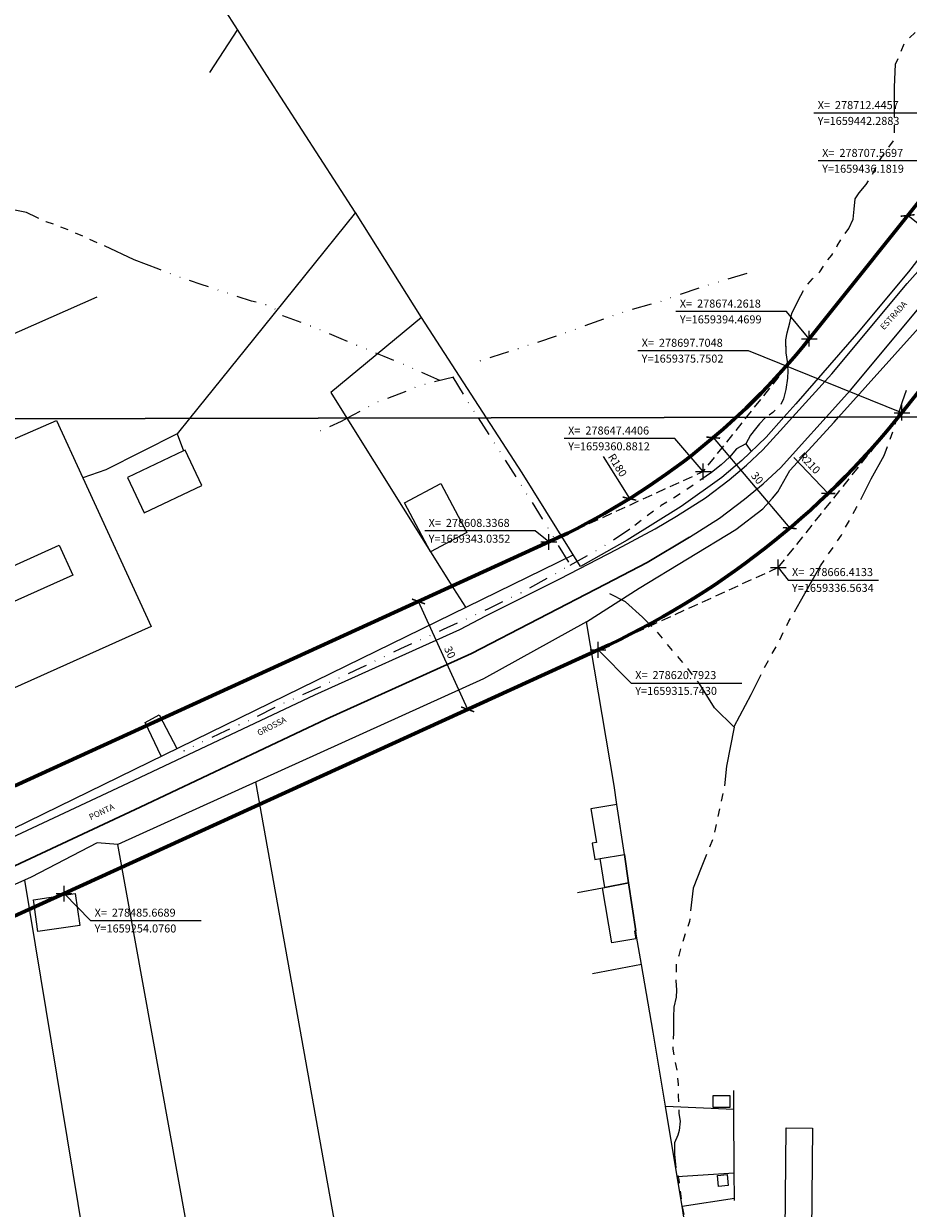
# Model space of a CAD drawing. Units: millimetres. Extents: x 278255 to 280742, y 1657711 to 1660534.
# Drawn here: x 278475 to 278699, y 1659174 to 1659474 of the extents above; entities that cross this region are included whole.
import ezdxf

# ---------------------------------------------------------------- set-up
doc = ezdxf.new("R2010")
doc.units = ezdxf.units.MM
doc.header["$MEASUREMENT"] = 0
doc.header["$PDMODE"] = 2
doc.header["$PDSIZE"] = 2
for name, pattern in [('DIVIDE', [1.25, 0.5, -0.25, 0, -0.25, 0, -0.25]), ('HIDDEN', [0.375, 0.25, -0.125]), ('Intermitente', [48, 15, -2, 2, -2, 2, -2, 2, -2, 2, -2, 15])]:
    doc.linetypes.add(name, pattern=pattern)
for name, color, linetype in [('_COORDENADAS_SIRGAS', 7, 'Continuous'), ('_cotas', 7, 'Continuous'), ('_textos', 7, 'Continuous'), ('Cerca', 8, 'Cerca'), ('Edificacoes', 2, 'Continuous'), ('Muro_Grade', 8, 'Continuous'), ('Topon_de_Vias', 7, 'Continuous'), ('Vala', 5, 'DIVIDE')]:
    doc.layers.add(name, color=color, linetype=linetype)
for name, color, linetype, lineweight in [('_traçado viário por coordenadas', 7, 'Continuous', 60), ('Pavimentacao_Nao_Asfaltica_Mfio', 10, 'Continuous', 30), ('Pavimentacao_Nao_Asfaltica_S_Mfio', 10, 'Continuous', 15), ('Rio_Intermitente', 5, 'Intermitente', 9)]:
    doc.layers.add(name, color=color, linetype=linetype, lineweight=lineweight)
doc.layers.add('Malha', color=7, linetype='Continuous', plot=False)
doc.styles.add('Arial', font='arial.ttf', dxfattribs={"height": 1.5})
doc.styles.get("Standard").update_dxf_attribs({"font": 'arial.ttf'})
doc.linetypes.add('Cerca', pattern='A,10,0,["X",Standard,S=1,R=0,X=0,Y=-0.5],0.1', length=10.1)
doc.dimstyles.new('AEROS UPV', dxfattribs={"dimtxt": 2, "dimasz": 2.5, "dimexe": 1.25, "dimexo": 0.625, "dimtad": 1, "dimdsep": 46, "dimtxsty": 'Standard', "dimblk": 'ARCHTICK', "dimcen": 2.5, "dimadec": 0, "dimazin": 0, "dimtfac": 1, "dimtmove": 0, "dimatfit": 3, "dimfxl": 1, "dimtzin": 0, "dimarcsym": 0})

# ---------------------------------------------------------------- blocks, each defined once
blk = doc.blocks.new('_ArchTick')
at = {"color": 0, "linetype": 'Continuous', "const_width": 0.15}
blk.add_lwpolyline([(-0.5, -0.5), (0.5, 0.5)], dxfattribs=at)
blk = doc.blocks.new('*D36')
at = {"layer": '_cotas', "color": 0, "lineweight": -2, "transparency": 16777216}
for p, q in [((278701.81, 1659428.96), (278698.38, 1659424.68)), ((278722.62, 1659406.92), (278699.16, 1659425.65)), ((278725.26, 1659410.23), (278721.84, 1659405.95))]:
    blk.add_line(p, q, dxfattribs=at)
at = {"layer": 'Defpoints', "color": 0, "transparency": 16777216}
for p in [(278702.2, 1659429.45), (278699.16, 1659425.65), (278725.65, 1659410.72)]:
    blk.add_point(p, dxfattribs=at)
at = {"layer": '_cotas', "color": 0, "lineweight": -2, "transparency": 16777216, "xscale": 2.5, "yscale": 2.5, "zscale": 2.5}
for p, rotation in [((278699.16, 1659425.65), 141.391944241925), ((278722.62, 1659406.92), 321.391944241925)]:
    blk.add_blockref('_ArchTick', p, dxfattribs=dict(at, rotation=rotation))
at = {"layer": '_cotas', "color": 0, "transparency": 16777216, "insert": (278711.92, 1659417.58), "char_height": 2, "attachment_point": 5, "rotation": 321.3919}
blk.add_mtext('30', dxfattribs=at)
blk = doc.blocks.new('*D37')
at = {"layer": '_cotas', "color": 0, "lineweight": -2, "transparency": 16777216}
for p, q in [((278574.79, 1659327.73), (278574.22, 1659327.47)), ((278587.81, 1659300.69), (278575.36, 1659327.98)), ((278587.25, 1659300.43), (278586.68, 1659300.17))]:
    blk.add_line(p, q, dxfattribs=at)
at = {"layer": 'Defpoints', "color": 0, "transparency": 16777216}
for p in [(278575.36, 1659327.98), (278575.36, 1659327.98), (278587.81, 1659300.69)]:
    blk.add_point(p, dxfattribs=at)
at = {"layer": '_cotas', "color": 0, "lineweight": -2, "transparency": 16777216, "xscale": 2.5, "yscale": 2.5, "zscale": 2.5}
for p, rotation in [((278575.36, 1659327.98), 114.5308103670685), ((278587.81, 1659300.69), 294.5308103670685)]:
    blk.add_blockref('_ArchTick', p, dxfattribs=dict(at, rotation=rotation))
at = {"layer": '_cotas', "color": 0, "transparency": 16777216, "insert": (278583.08, 1659315.02), "char_height": 2, "attachment_point": 5, "rotation": 294.5308}
blk.add_mtext('30', dxfattribs=at)
blk = doc.blocks.new('*D38')
at = {"layer": '_cotas', "color": 0, "lineweight": -2, "transparency": 16777216}
for p, q in [((278649.94, 1659369.44), (278669.33, 1659346.54)), ((278650.42, 1659369.84), (278650.9, 1659370.24)), ((278669.81, 1659346.95), (278670.29, 1659347.35))]:
    blk.add_line(p, q, dxfattribs=at)
at = {"layer": 'Defpoints', "color": 0, "transparency": 16777216}
for p in [(278649.94, 1659369.44), (278669.33, 1659346.54), (278669.33, 1659346.54)]:
    blk.add_point(p, dxfattribs=at)
at = {"layer": '_cotas', "color": 0, "lineweight": -2, "transparency": 16777216, "xscale": 2.5, "yscale": 2.5, "zscale": 2.5}
for p, rotation in [((278649.94, 1659369.44), 130.265068035675), ((278669.33, 1659346.54), 310.265068035675)]:
    blk.add_blockref('_ArchTick', p, dxfattribs=dict(at, rotation=rotation))
at = {"layer": '_cotas', "color": 0, "transparency": 16777216, "insert": (278660.89, 1659359.06), "char_height": 2, "attachment_point": 5, "rotation": 310.2651}
blk.add_mtext('30', dxfattribs=at)
blk = doc.blocks.new('*D39')
at = {"layer": '_textos', "color": 0, "lineweight": -2, "transparency": 16777216}
blk.add_line((278670.36, 1659364.4), (278679.07, 1659355.33), dxfattribs=at)
at = {"layer": 'Defpoints', "color": 0, "transparency": 16777216}
for p in [(278533.6, 1659506.79), (278679.07, 1659355.33)]:
    blk.add_point(p, dxfattribs=at)
at = {"layer": '_textos', "color": 0, "lineweight": -2, "transparency": 16777216, "xscale": 2.5, "yscale": 2.5, "zscale": 2.5, "rotation": 313.8440170511942}
blk.add_blockref('_ArchTick', (278679.07, 1659355.33), dxfattribs=at)
at = {"layer": '_textos', "color": 0, "transparency": 16777216, "insert": (278674.17, 1659362.81), "char_height": 2, "attachment_point": 5, "rotation": 313.844}
blk.add_mtext('R210', dxfattribs=at)
blk = doc.blocks.new('*D79')
at = {"layer": '_cotas', "color": 0, "lineweight": -2, "transparency": 16777216}
blk.add_line((278622.11, 1659364.67), (278628.76, 1659354), dxfattribs=at)
at = {"layer": 'Defpoints', "color": 0, "transparency": 16777216}
for p in [(278533.6, 1659506.79), (278628.76, 1659354)]:
    blk.add_point(p, dxfattribs=at)
at = {"layer": '_cotas', "color": 0, "lineweight": -2, "transparency": 16777216, "xscale": 2.5, "yscale": 2.5, "zscale": 2.5, "rotation": 301.9132816742708}
blk.add_blockref('_ArchTick', (278628.76, 1659354), dxfattribs=at)
at = {"layer": '_cotas', "color": 0, "transparency": 16777216, "insert": (278625.51, 1659362.33), "char_height": 2, "attachment_point": 5, "rotation": 301.9133}
blk.add_mtext('R180', dxfattribs=at)

msp = doc.modelspace()

# ---------------------------------------------------------------- linework, layer by layer
at = {"layer": '_COORDENADAS_SIRGAS'}
for points in [[(278712.446, 1659442.288), (278703.394, 1659451.559), (278675.394, 1659451.559)], [(278707.57, 1659436.182), (278704.513, 1659439.458), (278676.513, 1659439.458)], [(278674.262, 1659394.47), (278668.494, 1659401.34), (278640.494, 1659401.34)], [(278697.705, 1659375.75), (278658.851, 1659391.417), (278630.851, 1659391.417)], [(278647.441, 1659360.881), (278640.226, 1659369.221), (278612.226, 1659369.221)], [(278608.337, 1659343.035), (278604.926, 1659345.85), (278576.926, 1659345.85)], [(278666.413, 1659336.563), (278668.879, 1659333.41), (278691.772, 1659333.41)], [(278620.792, 1659315.743), (278629.216, 1659307.346), (278657.216, 1659307.346)], [(278485.669, 1659254.076), (278492.394, 1659247.233), (278520.394, 1659247.233)]]:
    msp.add_lwpolyline(points, dxfattribs=at)
at = {"layer": '_cotas'}
for p in [(278674.262, 1659394.47), (278697.705, 1659375.75), (278647.441, 1659360.881), (278608.337, 1659343.035), (278666.413, 1659336.563), (278620.792, 1659315.743), (278485.669, 1659254.076), (278485.669, 1659254.076)]:
    msp.add_point(p, dxfattribs=at)
at = {"layer": '_textos', "linetype": 'HIDDEN', "ltscale": 10, "flags": 128}
for points in [[(278608.337, 1659343.035), (278647.441, 1659360.881), (278674.262, 1659394.47)], [(278666.413, 1659336.563), (278697.705, 1659375.75)], [(278666.413, 1659336.563), (278620.792, 1659315.743)]]:
    msp.add_lwpolyline(points, dxfattribs=at)
at = {"layer": '_traçado viário por coordenadas'}
for p, q in [((278707.57, 1659436.182), (278674.262, 1659394.47)), ((278703.1, 1659382.507), (278697.705, 1659375.75)), ((278608.337, 1659343.035), (278473.213, 1659281.368)), ((278620.792, 1659315.743), (278485.669, 1659254.076)), ((278386.605, 1659209.152), (278485.669, 1659254.076))]:
    msp.add_line(p, q, dxfattribs=at)
for radius in [180, 210]:
    msp.add_arc((278533.604, 1659506.788), radius, 294.53081, 321.39194, dxfattribs=at)
at = {"layer": 'Cerca', "flags": 128}
for points in [[(278529.574, 1659472.658), (278501.873, 1659515.928)], [(278778.206, 1659475.723), (278775.479, 1659475.513), (278747.057, 1659473.323), (278738.629, 1659462.709), (278728.871, 1659450.063), (278726.602, 1659447.076), (278713.167, 1659429.23), (278699.398, 1659411.429), (278686.235, 1659395.596), (278670.841, 1659377.961), (278667.813, 1659374.58)], [(278529.574, 1659472.658), (278522.476, 1659461.814)], [(278559.425, 1659426.394), (278559.356, 1659426.504), (278536.979, 1659461.091), (278529.574, 1659472.658)], [(278559.425, 1659426.394), (278533.604, 1659394.327), (278517.45, 1659374.286)], [(278576.166, 1659399.827), (278559.425, 1659426.394)], [(278466.305, 1659392.795), (278494.071, 1659405.031)], [(278576.166, 1659399.827), (278553.164, 1659380.859), (278557.237, 1659374.364)], [(278592.61, 1659374.433), (278576.166, 1659399.827)], [(278681.676, 1659374.607), (278702.644, 1659397.968), (278703.519, 1659396.733), (278704.185, 1659391.483), (278705.423, 1659382.428), (278706.533, 1659374.656)], [(278382.283, 1659374.023), (278461.232, 1659264.893), (278614.5, 1659339.826)], [(278517.45, 1659374.286), (278514.331, 1659370.418)], [(278557.237, 1659374.364), (278578.424, 1659340.577), (278584.261, 1659331.269), (278587.298, 1659326.527)], [(278667.813, 1659374.58), (278663.31, 1659369.554), (278657.206, 1659363.615), (278652.112, 1659359.37), (278641.85, 1659351.986), (278628.144, 1659343.519), (278616.338, 1659336.872), (278601.623, 1659360.516), (278592.61, 1659374.433)], [(278617.911, 1659322.865), (278631.246, 1659331.371), (278655.659, 1659346.196), (278662.516, 1659351.412), (278664.915, 1659354.088), (278666.286, 1659355.735), (278669.371, 1659361.155), (278680.523, 1659373.323), (278681.676, 1659374.607)], [(278514.331, 1659370.418), (278496.267, 1659361.289), (278490.442, 1659359.291)], [(278514.331, 1659370.418), (278515.932, 1659366.091)], [(278510.205, 1659288.836), (278506.199, 1659297.365), (278509.743, 1659299.292), (278514.205, 1659290.792)], [(278631.791, 1659236.148), (278619.398, 1659233.78)], [(278655.168, 1659199.545), (278655.139, 1659204.233)], [(278637.896, 1659200.272), (278655.168, 1659199.545)], [(278655.268, 1659183.41), (278655.168, 1659199.545)], [(278640.836, 1659182.508), (278655.268, 1659183.41)], [(278655.307, 1659177.037), (278655.268, 1659183.41)], [(278642.077, 1659175.013), (278655.307, 1659177.037)], [(278655.311, 1659176.466), (278655.307, 1659177.037)]]:
    msp.add_lwpolyline(points, dxfattribs=at)
at = {"layer": 'Edificacoes', "flags": 128}
for points in [[(278501.708, 1659359.386), (278505.921, 1659350.449), (278520.502, 1659357.323), (278516.289, 1659366.259), (278515.932, 1659366.091)], [(278578.424, 1659340.577), (278571.783, 1659352.977), (278581.022, 1659357.852), (278587.586, 1659345.412)], [(278487.883, 1659334.649), (278471.554, 1659327.296), (278468.131, 1659334.899), (278484.459, 1659342.252)], [(278625.59, 1659276.604), (278618.963, 1659275.495), (278620.382, 1659267.011), (278619.321, 1659266.834), (278620.009, 1659262.719), (278621.376, 1659262.948), (278627.467, 1659263.967)], [(278628.536, 1659256.777), (278622.494, 1659255.657), (278621.376, 1659262.948), (278627.467, 1659263.967)], [(278622.494, 1659255.657), (278628.536, 1659256.777), (278630.336, 1659244.661), (278630.029, 1659244.609), (278630.368, 1659242.615), (278624.299, 1659241.584), (278621.925, 1659255.551)], [(278489.67, 1659246.045), (278479.072, 1659244.497), (278477.898, 1659252.539), (278488.495, 1659254.087)], [(278654.124, 1659199.924), (278649.951, 1659199.922), (278649.949, 1659202.951), (278654.122, 1659202.953)], [(278668.141, 1659168.564), (278668.405, 1659194.835), (278675.057, 1659194.768), (278674.793, 1659168.497)], [(278653.72, 1659180.204), (278651.285, 1659179.997), (278651.05, 1659182.77), (278653.484, 1659182.977)]]:
    msp.add_lwpolyline(points, close=True, dxfattribs=at)
at = {"layer": 'Malha', "flags": 128}
for points in [[(278329.953, 1659928.199), (278811.511, 1659929.14), (278812.581, 1659374.863), (278331.047, 1659373.922), (278329.953, 1659928.199)], [(278331.047, 1659373.922), (278812.581, 1659374.863), (278813.651, 1658820.585), (278332.142, 1658819.645), (278331.047, 1659373.922)]]:
    msp.add_lwpolyline(points, close=True, dxfattribs=at)
at = {"layer": 'Muro_Grade', "flags": 128}
msp.add_lwpolyline([(278473.874, 1659369.457), (278483.786, 1659373.795), (278490.442, 1659359.291), (278507.729, 1659321.624), (278470.697, 1659305.017), (278446.948, 1659357.672), (278467.639, 1659366.728), (278470.626, 1659368.035)], close=True, dxfattribs=at)
for points in [[(278628.536, 1659256.777), (278627.467, 1659263.967), (278625.59, 1659276.604), (278624.879, 1659281.388), (278617.911, 1659322.865), (278591.774, 1659308.44), (278499.277, 1659266.524)], [(278534.122, 1659282.314), (278571.117, 1659075.679), (278549.274, 1659075.48), (278533.664, 1659074.454)], [(278533.664, 1659074.454), (278530.327, 1659094.912), (278523.451, 1659135.377), (278516.662, 1659170.613), (278499.277, 1659266.524), (278494.085, 1659266.884), (278477.359, 1659258.21), (278475.688, 1659257.465), (278455.836, 1659248.61), (278440.141, 1659241.609), (278421.905, 1659233.474), (278385.162, 1659217.084), (278364.548, 1659209.017), (278350.574, 1659203.549)], [(278475.688, 1659257.465), (278493.235, 1659151.09), (278494.024, 1659146.011), (278498.155, 1659119.412), (278500.039, 1659107.283)], [(278615.565, 1659254.372), (278621.925, 1659255.551), (278622.494, 1659255.657), (278628.536, 1659256.777)], [(278648.644, 1659136.724), (278645.669, 1659154.024), (278645.172, 1659156.911), (278642.536, 1659172.24), (278642.077, 1659175.013), (278640.836, 1659182.508), (278637.896, 1659200.272), (278634.788, 1659219.049), (278631.791, 1659236.148), (278630.542, 1659243.272), (278630.336, 1659244.661), (278628.536, 1659256.777)]]:
    msp.add_lwpolyline(points, dxfattribs=at)
at = {"layer": 'Pavimentacao_Nao_Asfaltica_Mfio', "flags": 128}
msp.add_lwpolyline([(278331.388, 1659201.598), (278335.313, 1659202.832), (278345.721, 1659206.062), (278353.417, 1659208.558), (278385.813, 1659221.033), (278404.722, 1659229.251), (278448.037, 1659249.355), (278504.912, 1659275.917), (278551.964, 1659298.221), (278588.757, 1659314.804), (278622.69, 1659332.338), (278633.243, 1659337.84), (278643.943, 1659344.223)], dxfattribs=at)
at = {"layer": 'Pavimentacao_Nao_Asfaltica_S_Mfio', "flags": 128}
for points in [[(278670.031, 1659374.584), (278679.927, 1659385.541), (278699.036, 1659408.403), (278712.814, 1659423.879), (278733.569, 1659448.629), (278736.738, 1659451.879), (278739.87, 1659455.089), (278742.975, 1659458.118), (278746.925, 1659461.16), (278750.621, 1659463.811), (278753.437, 1659465.581), (278757.174, 1659467.61), (278760.728, 1659469.292), (278764.304, 1659470.661), (278769.113, 1659472.181), (278773.57, 1659473.408), (278779.297, 1659474.621)], [(278678.539, 1659374.601), (278684.686, 1659381.406), (278701.681, 1659401.739), (278702.363, 1659401.896), (278702.843, 1659401.896), (278703.323, 1659401.725), (278704.112, 1659400.971), (278704.592, 1659400.114), (278705.005, 1659399.085), (278705.554, 1659397.68), (278706.161, 1659393.587), (278708.509, 1659374.66)], [(278331.374, 1659208.724), (278333.284, 1659209.325), (278343.663, 1659212.546), (278351.143, 1659214.972), (278383.233, 1659227.329), (278401.934, 1659235.457), (278445.166, 1659255.522), (278502.015, 1659282.072), (278549.109, 1659304.396), (278585.796, 1659320.931), (278592.421, 1659324.354), (278611.121, 1659333.719), (278625.624, 1659341.21), (278635.266, 1659346.385), (278640.639, 1659349.59), (278647.969, 1659354.245), (278653.954, 1659358.773), (278658.391, 1659362.451), (278662.538, 1659366.329), (278666.902, 1659371.12), (278670.031, 1659374.584)], [(278643.943, 1659344.223), (278651.565, 1659349.063), (278657.868, 1659353.831), (278662.558, 1659357.719), (278667.028, 1659361.899), (278671.57, 1659366.885), (278678.539, 1659374.601)]]:
    msp.add_lwpolyline(points, dxfattribs=at)
at = {"layer": 'Rio_Intermitente', "flags": 128}
for points in [[(278668.324, 1659392.513), (278668.294, 1659394.214), (278668.644, 1659395.945), (278669.344, 1659398.496), (278669.674, 1659400.076), (278669.875, 1659400.827), (278670.945, 1659403.128), (278672.095, 1659405.359), (278673.326, 1659407.569), (278675.077, 1659409.62), (278676.907, 1659411.401), (278678.278, 1659413.502), (278679.929, 1659415.613), (278681.329, 1659417.933), (278682.63, 1659420.214), (278684.29, 1659422.375), (278685.361, 1659424.676), (278685.581, 1659427.227), (278685.861, 1659429.888), (278686.911, 1659431.409), (278688.642, 1659433.47), (278690.093, 1659435.721), (278691.243, 1659438.051), (278692.544, 1659440.352), (278694.094, 1659442.433), (278695.615, 1659444.614), (278695.795, 1659446.345), (278695.795, 1659448.846), (278695.795, 1659449.596), (278695.785, 1659452.507), (278695.785, 1659458.109), (278696.085, 1659463.922), (278698.386, 1659469.334), (278703.088, 1659474.046), (278705.989, 1659477.947), (278710.301, 1659481.859), (278712.171, 1659483.86), (278713.302, 1659486.12), (278714.402, 1659489.022), (278714.422, 1659490.802), (278713.302, 1659493.003), (278712.071, 1659494.354), (278710.09, 1659495.284), (278707.81, 1659496.184), (278706.209, 1659497.085), (278704.588, 1659497.795)], [(278509.661, 1659412.071), (278503.439, 1659414.422), (278494.805, 1659418.414), (278487.583, 1659421.645), (278483.071, 1659423.376), (278481.14, 1659424.046), (278478.759, 1659425.156), (278476.128, 1659426.407), (278473.177, 1659427.007), (278471.566, 1659427.377), (278469.816, 1659428.057), (278467.885, 1659429.508), (278465.594, 1659430.108), (278462.863, 1659429.938), (278457.601, 1659429.828), (278454.409, 1659429.358), (278452.589, 1659429.858), (278451.058, 1659429.708), (278448.277, 1659428.648), (278446.146, 1659427.547), (278444.135, 1659426.837), (278442.705, 1659426.537), (278440.974, 1659426.967), (278438.543, 1659427.687), (278437.083, 1659427.987), (278435.342, 1659428.138), (278432.131, 1659428.057), (278427.669, 1659427.907), (278424.057, 1659427.677), (278420.546, 1659427.627), (278418.985, 1659427.527), (278415.224, 1659426.567), (278411.513, 1659425.186), (278408.451, 1659423.636), (278406.24, 1659422.205), (278403.709, 1659418.844), (278401.749, 1659416.883), (278398.447, 1659415.002), (278396.006, 1659413.922), (278391.925, 1659412.671), (278384.722, 1659411.711), (278381.461, 1659411.401), (278379.53, 1659411.151), (278377.419, 1659411.051), (278376.369, 1659411.071), (278375.368, 1659411.231), (278372.707, 1659413.042), (278371.027, 1659416.073), (278369.316, 1659418.734), (278368.005, 1659419.944), (278366.975, 1659420.404), (278365.914, 1659421.145), (278364.284, 1659422.825), (278362.093, 1659425.356), (278360.272, 1659427.027), (278358.842, 1659428.057), (278357.391, 1659429.138), (278356.261, 1659430.288), (278355.61, 1659430.889), (278353.88, 1659432.649), (278352.499, 1659434.43), (278351.219, 1659437.361), (278350.749, 1659438.932), (278349.568, 1659441.793), (278347.887, 1659445.474), (278347.157, 1659447.025), (278346.227, 1659449.386), (278345.576, 1659451.137), (278345.146, 1659452.117), (278343.966, 1659453.097), (278342.315, 1659454.428), (278341.265, 1659455.368), (278340.284, 1659457.769), (278339.204, 1659460.21), (278338.094, 1659461.781), (278336.493, 1659463.511), (278334.752, 1659465.182), (278332.921, 1659468.844), (278332.001, 1659470.904), (278332.171, 1659473.716), (278332.151, 1659476.747), (278330.839, 1659479.686)], [(278668.324, 1659392.513), (278668.344, 1659390.923), (278668.654, 1659388.672), (278668.824, 1659386.361), (278668.754, 1659384.46), (278668.354, 1659381.609), (278667.774, 1659379.228), (278666.803, 1659377.397), (278665.003, 1659375.817), (278663.33, 1659374.571)], [(278668.324, 1659392.553), (278668.324, 1659392.513)], [(278696.559, 1659374.636), (278697.826, 1659378.618), (278698.826, 1659381.479)], [(278655.219, 1659296.165), (278655.249, 1659296.325), (278659.51, 1659304.409), (278662.912, 1659311.231), (278666.373, 1659317.454), (278669.084, 1659322.976), (278672.055, 1659328.038), (278677.117, 1659337.022), (278682.379, 1659344.795), (278686.241, 1659351.777), (278689.952, 1659359.05), (278693.214, 1659364.923), (278695.465, 1659371.195), (278696.559, 1659374.636)], [(278663.33, 1659374.571), (278663.122, 1659374.416), (278661.621, 1659372.966), (278660.621, 1659371.655), (278659.39, 1659370.035), (278658.17, 1659367.874)], [(278658.17, 1659367.874), (278655.819, 1659366.593), (278654.038, 1659364.492), (278651.987, 1659362.532), (278649.487, 1659360.631), (278646.805, 1659358.8), (278642.624, 1659355.819), (278636.771, 1659352.238), (278633.24, 1659349.657), (278630.089, 1659347.176)], [(278658.17, 1659367.874), (278659.67, 1659365.831)], [(278655.219, 1659296.165), (278650.247, 1659301.077), (278646.385, 1659307.3), (278642.464, 1659312.362), (278638.052, 1659317.494), (278635.841, 1659320.195), (278632.08, 1659324.006), (278627.768, 1659327.868), (278623.796, 1659329.929)], [(278655.219, 1659296.165), (278653.348, 1659286.291), (278652.748, 1659281.179), (278651.097, 1659273.546), (278649.937, 1659268.084), (278646.885, 1659260.601), (278644.875, 1659255.489), (278643.934, 1659247.056), (278641.723, 1659240.433), (278641.253, 1659238.383), (278640.593, 1659236.142), (278640.473, 1659232.11), (278640.653, 1659229.669), (278640.553, 1659227.838), (278640.023, 1659225.307), (278639.873, 1659222.846), (278639.873, 1659221.366), (278639.883, 1659218.885), (278639.753, 1659216.224), (278639.703, 1659214.743), (278640.153, 1659212.142), (278640.463, 1659210.562), (278640.813, 1659208.931), (278641.063, 1659205.84), (278641.093, 1659203.109), (278641.193, 1659201.258), (278641.263, 1659198.417), (278641.593, 1659196.536), (278641.313, 1659194.125), (278640.993, 1659192.955), (278640.163, 1659190.994), (278640.143, 1659188.133), (278640.543, 1659184.421), (278641.243, 1659181.71), (278641.453, 1659179.709), (278641.924, 1659175.848), (278642.654, 1659172.026), (278643.234, 1659167.345), (278641.003, 1659165.254), (278638.272, 1659161.392), (278635.091, 1659156.65), (278630.069, 1659153.209), (278625.077, 1659151.098), (278617.604, 1659149.117), (278612.742, 1659147.107), (278608.75, 1659145.376), (278607.12, 1659142.635), (278605.299, 1659138.193), (278603.939, 1659133.811), (278602.768, 1659128.489), (278602.168, 1659124.598), (278600.687, 1659122.597), (278598.977, 1659120.446), (278599.127, 1659117.885), (278599.637, 1659113.673), (278600.167, 1659109.212), (278600.387, 1659106.52), (278600.417, 1659105.39), (278599.907, 1659103.699), (278599.037, 1659101.669), (278597.206, 1659097.177), (278594.595, 1659092.965), (278592.764, 1659090.054), (278591.113, 1659087.413), (278589.163, 1659082.351), (278587.452, 1659079.59), (278586.071, 1659076.609), (278584.921, 1659073.968), (278583.921, 1659070.206), (278582.05, 1659065.344), (278581.7, 1659062.563), (278581.38, 1659058.902), (278581.15, 1659056.231), (278580.849, 1659053.55), (278580.599, 1659051.489), (278580.179, 1659049.228)]]:
    msp.add_lwpolyline(points, dxfattribs=at)
at = {"layer": 'Vala', "ltscale": 10, "flags": 128}
for points in [[(278580.799, 1659383.88), (278575.197, 1659386.421), (278566.694, 1659389.952), (278555.81, 1659394.414), (278549.907, 1659396.975), (278541.024, 1659400.236), (278539.643, 1659401.617), (278538.012, 1659402.697), (278533.071, 1659403.998), (278525.097, 1659406.629), (278520.345, 1659408.22), (278514.903, 1659410), (278509.661, 1659412.071)], [(278658.46, 1659410.971), (278646.635, 1659407.409), (278636.201, 1659403.748), (278626.427, 1659400.967), (278611.832, 1659395.645), (278600.717, 1659391.973), (278593.965, 1659389.772), (278589.833, 1659388.462)], [(278584.291, 1659384.77), (278575.037, 1659382.409), (278572.726, 1659381.279), (278564.873, 1659378.418), (278557.346, 1659374.364)], [(278584.091, 1659384.72), (278587.952, 1659378.288), (278590.46, 1659374.429)], [(278590.46, 1659374.429), (278595.105, 1659367.283), (278602.508, 1659355.569), (278606.7, 1659348.926), (278613.782, 1659337.112), (278601.337, 1659330.159), (278593.064, 1659326.137), (278581.63, 1659320.865), (278570.795, 1659315.993), (278560.781, 1659311.181), (278550.878, 1659306.529), (278541.804, 1659302.488), (278531.62, 1659297.466), (278526.588, 1659295.285), (278515.884, 1659290.113)], [(278557.346, 1659374.364), (278555.789, 1659373.526), (278549.027, 1659370.485)], [(278613.762, 1659337.142), (278622.186, 1659341.953), (278630.089, 1659347.176)]]:
    msp.add_lwpolyline(points, dxfattribs=at)

# ---------------------------------------------------------------- texts
at = {"layer": '_COORDENADAS_SIRGAS'}
for s, p in [('X=  278712.4457', (278676.394, 1659452.559)), ('Y=1659442.2883', (278676.394, 1659448.559)), ('X=  278707.5697', (278677.513, 1659440.458)), ('Y=1659436.1819', (278677.513, 1659436.458)), ('X=  278674.2618', (278641.494, 1659402.34)), ('Y=1659394.4699', (278641.494, 1659398.34)), ('X=  278697.7048', (278631.851, 1659392.417)), ('Y=1659375.7502', (278631.851, 1659388.417)), ('X=  278647.4406', (278613.226, 1659370.221)), ('Y=1659360.8812', (278613.226, 1659366.221)), ('X=  278608.3368', (278577.926, 1659346.85)), ('Y=1659343.0352', (278577.926, 1659342.85)), ('X=  278666.4133', (278669.879, 1659334.41)), ('Y=1659336.5634', (278669.879, 1659330.41)), ('X=  278620.7923', (278630.216, 1659308.346)), ('Y=1659315.7430', (278630.216, 1659304.346)), ('X=  278485.6689', (278493.394, 1659248.233)), ('Y=1659254.0760', (278493.394, 1659244.233))]:
    msp.add_text(s, height=2.03, dxfattribs=at).set_placement(p)
at = {"layer": 'Topon_de_Vias', "style": 'Arial'}
for s, rotation, p in [('ESTRADA', 47.74669, (278693.148, 1659396.587)), ('GROSSA', 27.32152, (278535.034, 1659293.962)), ('PONTA', 25.35322, (278492.425, 1659272.635))]:
    msp.add_text(s, height=1.5, rotation=rotation, dxfattribs=at).set_placement(p)

# ---------------------------------------------------------------- dimensions: what is measured, and where the dimension line sits
at = {"layer": '_cotas'}
dim = msp.add_radius_dim(center=(278533.604, 1659506.788), mpoint=(278628.758, 1659353.995), dimstyle='AEROS UPV', dxfattribs=at)
dim.commit()
dim.dimension.update_dxf_attribs({"geometry": '*D79', "text_midpoint": (278624.113, 1659361.455), "dimtype": 164})
dim = msp.add_aligned_dim(p1=(278725.652, 1659410.723), p2=(278702.196, 1659429.453), distance=4.862, text='30', dimstyle='AEROS UPV', dxfattribs=at)
dim.commit()
dim.dimension.update_dxf_attribs({"geometry": '*D36', "text_midpoint": (278711.918, 1659417.575)})
for p1, p2, picture, middle in [((278649.942, 1659369.437), (278669.332, 1659346.545), '*D38', (278660.894, 1659359.055)), ((278587.814, 1659300.693), (278575.359, 1659327.985), '*D37', (278583.085, 1659315.023))]:
    dim = msp.add_aligned_dim(p1=p1, p2=p2, distance=0, dimstyle='AEROS UPV', dxfattribs=at)
    dim.commit()
    dim.dimension.update_dxf_attribs({"geometry": picture, "text_midpoint": middle})
at = {"layer": '_textos'}
dim = msp.add_radius_dim(center=(278533.604, 1659506.788), mpoint=(278679.07, 1659355.33), dimstyle='AEROS UPV', override={"dimfxl": 3, "dimfxlon": 1}, dxfattribs=at)
dim.commit()
dim.dimension.update_dxf_attribs({"geometry": '*D39', "text_midpoint": (278677.89, 1659356.559), "dimtype": 164})

doc.saveas('drawing.dxf')
